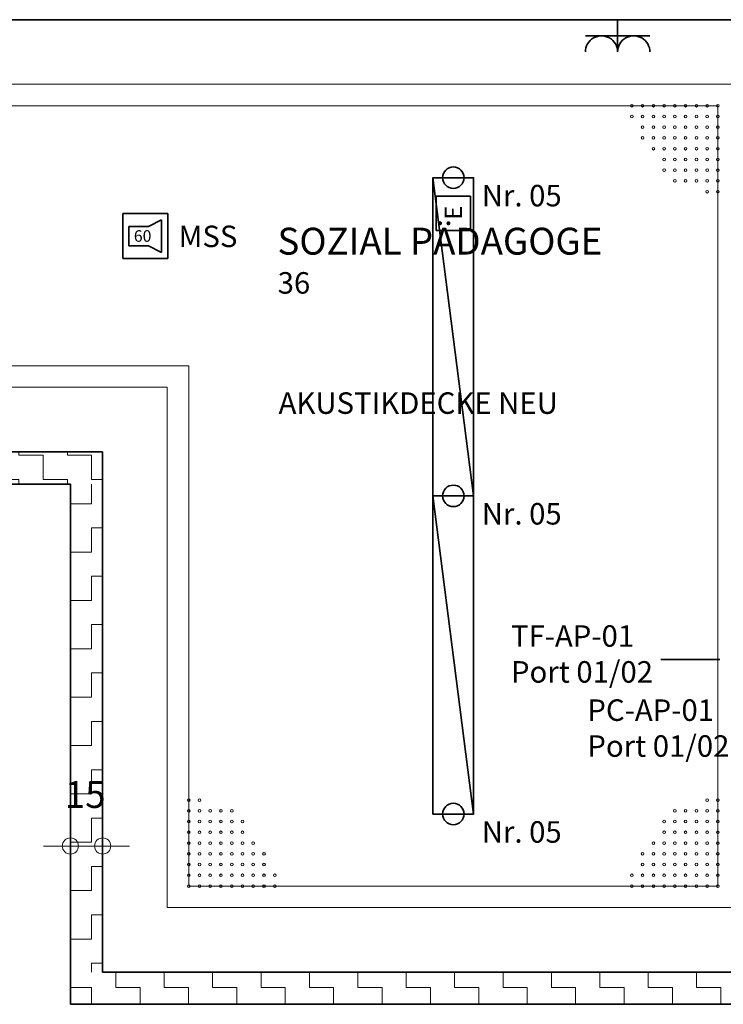
# Model space of a CAD drawing. Extents: x -460153 to -332173, y 422086 to 440608.
# Drawn here: x -459433 to -459408, y 422440 to 422474 of the extents above; entities that cross this region are included whole.
import ezdxf
from ezdxf.lldxf.tags import DXFTag

# ---------------------------------------------------------------- set-up
doc = ezdxf.new("R2010")
doc.units = 0
doc.header["$LTSCALE"] = 50
doc.linetypes.add('XREF-ARC_100_EG_V7_AF$0$AUSGEZOGEN', pattern=[0])
doc.layers.get('0').update_dxf_attribs({"lineweight": 35})
for name, color, linetype, lineweight, true_color in [('2D-NovaObj-44_EL_BE_ZA ( VM_Licht )', 7, 'Continuous', 35, 0x0087ff), ('2D-NovaObj-44_EL_NI_ZA ( VM_Schalter + Stkd. )', 7, 'Continuous', 35, 0x0087ff), ('2D-NovaObj-45_IT_GF_ZA ( VM_BMA )', 1, 'Continuous', 35, 0xff0000), ('3D-NovaObj-44_EL_BE_ZA ( VM_Licht )', 7, 'Continuous', 35, 0x0087ff), ('44_EL_BE_ZA ( VM_Licht )', 7, 'Continuous', 35, 0x0087ff), ('44_EL_NI_TB ( VM_Schalter + Stkd. )', 7, 'Continuous', 35, 0x0087ff), ('44_EL_NI_ZA ( VM_Schalter + Stkd. )', 7, 'Continuous', 35, 0x0087ff), ('45_IT_DV_TB ( VM_EDV )', 6, 'Continuous', 35, 0xff00ff), ('45_IT_GF_TB ( VM_BMA_Beschriftung )', 1, 'Continuous', 35, 0xff0000), ('45_IT_GF_ZA ( VM_BMA )', 1, 'Continuous', 35, 0xff0000), ('XREF-ARC_100_EG_V7_AF$0$Raum', 7, 'XREF-ARC_100_EG_V7_AF$0$PUNKT2_S9', 25, 0x990000)]:
    doc.layers.add(name, color=color, linetype=linetype, lineweight=lineweight, true_color=true_color)
for name, color, linetype, lineweight in [('XREF-ARC_100_EG_V7_AF$0$Bestand nicht tragend', 7, 'XREF-ARC_100_EG_V7_AF$0$AUSGEZOGEN', 35), ('XREF-ARC_100_EG_V7_AF$0$Deckenspiegel', 7, 'XREF-ARC_100_EG_V7_AF$0$AUSGEZOGEN', 13), ('XREF-ARC_100_EG_V7_AF$0$Wand Trockenbau', 7, 'XREF-ARC_100_EG_V7_AF$0$AUSGEZOGEN', 35)]:
    doc.layers.add(name, color=color, linetype=linetype, lineweight=lineweight)
doc.styles.get("Standard").update_dxf_attribs({"font": 'arial.ttf'})
doc.styles.add('XREF-ARC_100_EG_V7_AF$0$ARIAL', font='arial.ttf')
tags = doc.linetypes.add('XREF-ARC_100_EG_V7_AF$0$PUNKT2_S9', pattern=[0.05, 0, -0.05]).pattern_tags.tags
tags[6:7] = [DXFTag(74, 4), DXFTag(75, 0), DXFTag(340, '0'), DXFTag(46, 1.0), DXFTag(50, 0.0), DXFTag(44, 0.0), DXFTag(45, 0.0)]
tags[4:5] = [DXFTag(74, 4), DXFTag(75, 0), DXFTag(340, '0'), DXFTag(46, 1.0), DXFTag(50, 0.0), DXFTag(44, 0.0), DXFTag(45, 0.0)]
tags = doc.linetypes.add('XREF-ARC_100_EG_V7_AF$0$VERDECKT2_S2', pattern=[0.135, 0.1, -0.035]).pattern_tags.tags
tags[6:7] = [DXFTag(74, 4), DXFTag(75, 0), DXFTag(340, '0'), DXFTag(46, 1.0), DXFTag(50, 0.0), DXFTag(44, 0.0), DXFTag(45, 0.0)]
tags[4:5] = [DXFTag(74, 4), DXFTag(75, 0), DXFTag(340, '0'), DXFTag(46, 1.0), DXFTag(50, 0.0), DXFTag(44, 0.0), DXFTag(45, 0.0)]

# ---------------------------------------------------------------- blocks, each defined once
blk = doc.blocks.new('Langfeldleuchte_ 1-flammig_ 36 W_A0CN09Z02Q', base_point=(-461619.3, 437514.9))
at = {"layer": '2D-NovaObj-44_EL_BE_ZA ( VM_Licht )', "linetype": 'Continuous', "ltscale": 0.35}
for p, q in [((-461619.3, 437514.9), (-461619.3, 438994.9)), ((-461430.3, 438994.9), (-461619.3, 438994.9)), ((-461430.3, 437514.9), (-461430.3, 438994.9)), ((-461430.3, 437514.9), (-461619.3, 437514.9))]:
    blk.add_line(p, q, dxfattribs=at)
at = {"layer": '3D-NovaObj-44_EL_BE_ZA ( VM_Licht )', "ltscale": 0.35}
for p, q in [((-461619.3, 438994.9, 2672), (-461619.3, 438994.9, 2750)), ((-461619.3, 437514.9, 2672), (-461619.3, 438994.9, 2672)), ((-461619.3, 438994.9, 2672), (-461430.3, 438994.9, 2672)), ((-461619.3, 437514.9, 2750), (-461619.3, 438994.9, 2750)), ((-461619.3, 438994.9, 2750), (-461430.3, 438994.9, 2750)), ((-461430.3, 438994.9, 2672), (-461430.3, 438994.9, 2750)), ((-461430.3, 438994.9, 2672), (-461430.3, 437514.9, 2672)), ((-461430.3, 438994.9, 2750), (-461430.3, 437514.9, 2750)), ((-461619.3, 437514.9, 2672), (-461619.3, 437514.9, 2750)), ((-461430.3, 437514.9, 2672), (-461619.3, 437514.9, 2672)), ((-461430.3, 437514.9, 2750), (-461619.3, 437514.9, 2750)), ((-461430.3, 437514.9, 2672), (-461430.3, 437514.9, 2750))]:
    blk.add_line(p, q, dxfattribs=at)
for points in [[(-461619.3, 437514.9, 2750), (-461619.3, 438994.9, 2750), (-461619.3, 438994.9, 2672), (-461619.3, 437514.9, 2672)], [(-461619.3, 438994.9, 2750), (-461430.3, 438994.9, 2750), (-461430.3, 438994.9, 2672), (-461619.3, 438994.9, 2672)], [(-461430.3, 438994.9, 2750), (-461430.3, 437514.9, 2750), (-461430.3, 437514.9, 2672), (-461430.3, 438994.9, 2672)], [(-461430.3, 437514.9, 2750), (-461619.3, 437514.9, 2750), (-461619.3, 437514.9, 2672), (-461430.3, 437514.9, 2672)]]:
    blk.add_3dface(points, dxfattribs=at)
mesh = blk.add_polyface(dxfattribs=at)
corners = [(-461430.3, 437514.9, 2750), (-461619.3, 437514.9, 2750), (-461619.3, 438994.9, 2750), (-461430.3, 438994.9, 2750)]
mesh.append_faces([[corners[k] for k in face] for face in [(0, 2, 1, 1)]], dxfattribs={"vtx0": -1, "vtx2": -1})
mesh.append_faces([[corners[k] for k in face] for face in [(0, 3, 2, 2)]], dxfattribs={"vtx2": -1, "vtx3": -1})
blk = doc.blocks.new('Langfeldleuchte_ 1-flammig_ 36 W_A0CN09Z12Q', base_point=(-461619.3, 436034.9))
at = {"layer": '2D-NovaObj-44_EL_BE_ZA ( VM_Licht )', "linetype": 'Continuous', "ltscale": 0.35}
for p, q in [((-461619.3, 436034.9), (-461619.3, 437514.9)), ((-461430.3, 437514.9), (-461619.3, 437514.9)), ((-461430.3, 436034.9), (-461430.3, 437514.9)), ((-461430.3, 436034.9), (-461619.3, 436034.9))]:
    blk.add_line(p, q, dxfattribs=at)
at = {"layer": '3D-NovaObj-44_EL_BE_ZA ( VM_Licht )', "ltscale": 0.35}
for p, q in [((-461619.3, 437514.9, 2672), (-461619.3, 437514.9, 2750)), ((-461619.3, 436034.9, 2672), (-461619.3, 437514.9, 2672)), ((-461619.3, 437514.9, 2672), (-461430.3, 437514.9, 2672)), ((-461619.3, 436034.9, 2750), (-461619.3, 437514.9, 2750)), ((-461619.3, 437514.9, 2750), (-461430.3, 437514.9, 2750)), ((-461430.3, 437514.9, 2672), (-461430.3, 437514.9, 2750)), ((-461430.3, 437514.9, 2672), (-461430.3, 436034.9, 2672)), ((-461430.3, 437514.9, 2750), (-461430.3, 436034.9, 2750)), ((-461619.3, 436034.9, 2672), (-461619.3, 436034.9, 2750)), ((-461430.3, 436034.9, 2672), (-461619.3, 436034.9, 2672)), ((-461430.3, 436034.9, 2750), (-461619.3, 436034.9, 2750)), ((-461430.3, 436034.9, 2672), (-461430.3, 436034.9, 2750))]:
    blk.add_line(p, q, dxfattribs=at)
for points in [[(-461619.3, 436034.9, 2750), (-461619.3, 437514.9, 2750), (-461619.3, 437514.9, 2672), (-461619.3, 436034.9, 2672)], [(-461619.3, 437514.9, 2750), (-461430.3, 437514.9, 2750), (-461430.3, 437514.9, 2672), (-461619.3, 437514.9, 2672)], [(-461430.3, 437514.9, 2750), (-461430.3, 436034.9, 2750), (-461430.3, 436034.9, 2672), (-461430.3, 437514.9, 2672)], [(-461430.3, 436034.9, 2750), (-461619.3, 436034.9, 2750), (-461619.3, 436034.9, 2672), (-461430.3, 436034.9, 2672)]]:
    blk.add_3dface(points, dxfattribs=at)
mesh = blk.add_polyface(dxfattribs=at)
corners = [(-461430.3, 436034.9, 2750), (-461619.3, 436034.9, 2750), (-461619.3, 437514.9, 2750), (-461430.3, 437514.9, 2750)]
mesh.append_faces([[corners[k] for k in face] for face in [(0, 2, 1, 1)]], dxfattribs={"vtx0": -1, "vtx2": -1})
mesh.append_faces([[corners[k] for k in face] for face in [(0, 3, 2, 2)]], dxfattribs={"vtx2": -1, "vtx3": -1})
blk = doc.blocks.new('Elektrogerät_A0CN09Z22Q', base_point=(-461604.8, 438749.6))
at = {"layer": '2D-NovaObj-44_EL_BE_ZA ( VM_Licht )', "linetype": 'Continuous', "ltscale": 0.35}
for p, q in [((-461604.8, 438909.6), (-461444.8, 438909.6)), ((-461604.8, 438749.6), (-461604.8, 438909.6)), ((-461444.8, 438749.6), (-461444.8, 438909.6)), ((-461604.8, 438749.6), (-461444.8, 438749.6))]:
    blk.add_line(p, q, dxfattribs=at)
at = {"layer": '2D-NovaObj-44_EL_BE_ZA ( VM_Licht )', "ltscale": 0.35, "insert": (-461564.8, 438799.8), "char_height": 80, "attachment_point": 1, "rotation": 90}
blk.add_mtext('{\\fArial;E}', dxfattribs=at)
blk = doc.blocks.new('Steckdose m. Schuko. _multi_A0CN09Z32Q', base_point=(-460911.1, 439579.9))
at = {"layer": '2D-NovaObj-44_EL_NI_ZA ( VM_Schalter + Stkd. )', "ltscale": 0.35}
for p, q in [((-460761.1, 439579.9), (-460761.1, 439729.9)), ((-460611.1, 439654.9), (-460911.1, 439654.9))]:
    blk.add_line(p, q, dxfattribs=at)
for centre in [(-460836.1, 439579.9), (-460686.1, 439579.9)]:
    blk.add_ellipse(centre, major_axis=(75, 0), ratio=1, start_param=0, end_param=3.141593, dxfattribs=at)
blk = doc.blocks.new('117 akustischer Signalgeber für Internwarnung Mindestlaustärke 60dB(A)_A0CN0A7L2Q', base_point=(-463060.8, 438618.9))
at = {"layer": '2D-NovaObj-45_IT_GF_ZA ( VM_BMA )', "linetype": 'Continuous', "ltscale": 0.35}
for p, q in [((-462851.2, 438828.9), (-463060.8, 438828.9)), ((-463060.8, 438828.9), (-463060.8, 438828.9)), ((-463060.8, 438828.9), (-463060.8, 438618.9)), ((-462851.2, 438618.9), (-462851.2, 438828.9)), ((-462851.2, 438828.9), (-462851.2, 438828.9)), ((-463032.6, 438768.3), (-462941.8, 438768.3)), ((-463032.6, 438768.3), (-463032.6, 438677.5)), ((-463032.6, 438768.3), (-463032.6, 438768.3)), ((-462881.3, 438798.5), (-462941.8, 438768.3)), ((-462941.8, 438768.3), (-462941.8, 438768.3)), ((-462881.3, 438647.3), (-462881.3, 438798.5)), ((-462881.3, 438798.5), (-462881.3, 438798.5)), ((-463032.6, 438677.5), (-463032.6, 438677.5)), ((-463032.6, 438677.5), (-462941.8, 438677.5)), ((-462941.8, 438677.5), (-462941.8, 438677.5)), ((-462941.8, 438677.5), (-462881.3, 438647.3)), ((-462881.3, 438647.3), (-462881.3, 438647.3)), ((-463060.8, 438618.9), (-463060.8, 438618.9)), ((-462851.2, 438618.9), (-463060.8, 438618.9)), ((-462851.2, 438618.9), (-462851.2, 438618.9))]:
    blk.add_line(p, q, dxfattribs=at)
at = {"layer": '2D-NovaObj-45_IT_GF_ZA ( VM_BMA )', "linetype": 'Continuous', "ltscale": 0.35, "insert": (-463010, 438750.7), "char_height": 54, "attachment_point": 1}
blk.add_mtext('{\\fArial|b1|i0;60}', dxfattribs=at)
blk = doc.blocks.new('XREF-ARC_100_EG_V7_AF$0$ALL_ML_KREIS')
at = {"color": 8, "linetype": 'ByBlock', "lineweight": -2, "true_color": 0x808080}
for p, q in [((0, -0.5), (0, 0.5)), ((-1, 0), (0.5, 0))]:
    blk.add_line(p, q, dxfattribs=at)
blk.add_circle((0, 0), 0.15, dxfattribs=at)
blk = doc.blocks.new('XREF-ARC_100_EG_V7_AF$0$-D955')
at = {"layer": 'Defpoints', "color": 8, "linetype": 'XREF-ARC_100_EG_V7_AF$0$AUSGEZOGEN', "lineweight": 18, "true_color": 0x808080}
for p in [(-463.3048, 435.8862), (-463.1548, 435.2999), (-463.3048, 435.1499)]:
    blk.add_point(p, dxfattribs=at)
at = {"layer": 'XREF-ARC_100_EG_V7_AF$0$Deckenspiegel', "color": 8, "linetype": 'XREF-ARC_100_EG_V7_AF$0$AUSGEZOGEN', "lineweight": -2, "true_color": 0x808080}
blk.add_line((-463.3048, 435.8862), (-463.1548, 435.8862), dxfattribs=at)
at = {"layer": 'XREF-ARC_100_EG_V7_AF$0$Deckenspiegel', "color": 8, "linetype": 'XREF-ARC_100_EG_V7_AF$0$AUSGEZOGEN', "lineweight": 18, "true_color": 0x808080, "xscale": 0.25, "yscale": 0.25, "zscale": 0.25, "rotation": 180}
blk.add_blockref('XREF-ARC_100_EG_V7_AF$0$ALL_ML_KREIS', (-463.3048, 435.8862), dxfattribs=at)
at = {"layer": 'XREF-ARC_100_EG_V7_AF$0$Deckenspiegel', "color": 8, "linetype": 'XREF-ARC_100_EG_V7_AF$0$AUSGEZOGEN', "lineweight": 18, "true_color": 0x808080, "xscale": 0.25, "yscale": 0.25, "zscale": 0.25}
blk.add_blockref('XREF-ARC_100_EG_V7_AF$0$ALL_ML_KREIS', (-463.1548, 435.8862), dxfattribs=at)
at = {"layer": 'XREF-ARC_100_EG_V7_AF$0$Deckenspiegel', "color": 8, "linetype": 'XREF-ARC_100_EG_V7_AF$0$AUSGEZOGEN', "lineweight": 18, "true_color": 0x808080, "insert": (-463.2359, 436.1258), "char_height": 0.125, "width": 0.625, "attachment_point": 5, "style": 'XREF-ARC_100_EG_V7_AF$0$ARIAL'}
blk.add_mtext('\\A1;{15\\H0.082500;\\S^ ;}', dxfattribs=at)
blk = doc.blocks.new('XREF-ARC_100_EG_V7_AF')
at = {"layer": 'XREF-ARC_100_EG_V7_AF$0$Wand Trockenbau', "lineweight": 13, "true_color": 0x808080}
h = blk.add_hatch(dxfattribs=at)
h.set_pattern_fill('MUSTER', color=8, scale=112.5, angle=180, style=0, pattern_type=2)
h.set_pattern_definition([(180, (-225, -225), (-112.5, -112.5), [112.5, -112.5]), (270, (-225, -225), (112.5, -112.5), [112.5, -112.5])])
h.paths.add_polyline_path([(-463154.8, 437719.9), (-466779.8, 437719.9), (-466779.8, 437569.9), (-463154.8, 437569.9)], flags=0)
h = blk.add_hatch(dxfattribs=at)
h.set_pattern_fill('MUSTER', color=8, scale=112.5, angle=90, style=0, pattern_type=2)
h.set_pattern_definition([(90, (-225, 225), (-112.5, 112.5), [112.5, -112.5]), (180, (-225, 225), (-112.5, -112.5), [112.5, -112.5])])
h.paths.add_polyline_path([(-463154.8, 435299.9), (-463154.8, 437569.9), (-463304.8, 437569.9), (-463304.8, 435299.9)], flags=0)
h = blk.add_hatch(dxfattribs=at)
h.set_pattern_fill('MUSTER', color=8, scale=112.5, angle=180, style=0, pattern_type=2)
h.set_pattern_definition([(180, (-225, -225), (-112.5, -112.5), [112.5, -112.5]), (270, (-225, -225), (112.5, -112.5), [112.5, -112.5])])
h.paths.add_polyline_path([(-459894.8, 435299.9), (-463304.8, 435299.9), (-463304.8, 435149.9), (-459894.8, 435149.9)], flags=0)
at = {"layer": 'XREF-ARC_100_EG_V7_AF$0$Bestand nicht tragend', "color": 8, "true_color": 0x808080}
blk.add_line((-466779.8, 439729.9), (-459894.8, 439729.9), dxfattribs=at)
at = {"layer": 'XREF-ARC_100_EG_V7_AF$0$Deckenspiegel', "color": 8, "linetype": 'XREF-ARC_100_EG_V7_AF$0$AUSGEZOGEN', "lineweight": 18, "true_color": 0x808080}
for p, q in [((-466479.8, 439429.9), (-460194.8, 439429.9)), ((-462854.8, 438019.9), (-466479.8, 438019.9)), ((-462854.8, 435599.9), (-462854.8, 438019.9)), ((-460194.8, 435599.9), (-462854.8, 435599.9))]:
    blk.add_line(p, q, dxfattribs=at)
at = {"layer": 'XREF-ARC_100_EG_V7_AF$0$Deckenspiegel', "color": 8, "linetype": 'XREF-ARC_100_EG_V7_AF$0$AUSGEZOGEN', "lineweight": 13, "true_color": 0x808080}
for p, q in [((-466379.8, 439329.9), (-460294.8, 439329.9)), ((-460294.8, 439329.9), (-460294.8, 435699.9)), ((-462754.8, 438119.9), (-466379.8, 438119.9)), ((-462754.8, 435699.9), (-462754.8, 438119.9)), ((-460294.8, 435699.9), (-462754.8, 435699.9))]:
    blk.add_line(p, q, dxfattribs=at)
at = {"layer": 'XREF-ARC_100_EG_V7_AF$0$Deckenspiegel', "color": 8, "linetype": 'XREF-ARC_100_EG_V7_AF$0$VERDECKT2_S2', "lineweight": 13, "true_color": 0x808080}
for centre in [(-460694.8, 439329.9), (-460644.8, 439329.9), (-460594.8, 439329.9), (-460544.8, 439329.9), (-460494.8, 439329.9), (-460444.8, 439329.9), (-460394.8, 439329.9), (-460344.8, 439329.9), (-460294.8, 439329.9), (-460694.8, 439279.9), (-460644.8, 439279.9), (-460594.8, 439279.9), (-460544.8, 439279.9), (-460494.8, 439279.9), (-460444.8, 439279.9), (-460394.8, 439279.9), (-460344.8, 439279.9), (-460294.8, 439279.9), (-460644.8, 439229.9), (-460594.8, 439229.9), (-460544.8, 439229.9), (-460494.8, 439229.9), (-460444.8, 439229.9), (-460394.8, 439229.9), (-460344.8, 439229.9), (-460294.8, 439229.9), (-460644.8, 439179.9), (-460594.8, 439179.9), (-460544.8, 439179.9), (-460494.8, 439179.9), (-460444.8, 439179.9), (-460394.8, 439179.9), (-460344.8, 439179.9), (-460294.8, 439179.9), (-460594.8, 439129.9), (-460544.8, 439129.9), (-460494.8, 439129.9), (-460444.8, 439129.9), (-460394.8, 439129.9), (-460344.8, 439129.9), (-460294.8, 439129.9), (-460544.8, 439079.9), (-460494.8, 439079.9), (-460444.8, 439079.9), (-460394.8, 439079.9), (-460344.8, 439079.9), (-460294.8, 439079.9), (-460544.8, 439029.9), (-460494.8, 439029.9), (-460444.8, 439029.9), (-460394.8, 439029.9), (-460344.8, 439029.9), (-460294.8, 439029.9), (-460494.8, 438979.9), (-460444.8, 438979.9), (-460394.8, 438979.9), (-460344.8, 438979.9), (-460294.8, 438979.9), (-460344.8, 438929.9), (-460294.8, 438929.9), (-462754.8, 436099.9), (-462704.8, 436099.9), (-460344.8, 436099.9), (-460294.8, 436099.9), (-462754.8, 436049.9), (-462704.8, 436049.9), (-462654.8, 436049.9), (-462604.8, 436049.9), (-462554.8, 436049.9), (-460494.8, 436049.9), (-460444.8, 436049.9), (-460394.8, 436049.9), (-460344.8, 436049.9), (-460294.8, 436049.9), (-462754.8, 435999.9), (-462704.8, 435999.9), (-462654.8, 435999.9), (-462604.8, 435999.9), (-462554.8, 435999.9), (-462504.8, 435999.9), (-460544.8, 435999.9), (-460494.8, 435999.9), (-460444.8, 435999.9), (-460394.8, 435999.9), (-460344.8, 435999.9), (-460294.8, 435999.9), (-462754.8, 435949.9), (-462704.8, 435949.9), (-462654.8, 435949.9), (-462604.8, 435949.9), (-462554.8, 435949.9), (-462504.8, 435949.9), (-460544.8, 435949.9), (-460494.8, 435949.9), (-460444.8, 435949.9), (-460394.8, 435949.9), (-460344.8, 435949.9), (-460294.8, 435949.9), (-462754.8, 435899.9), (-462704.8, 435899.9), (-462654.8, 435899.9), (-462604.8, 435899.9), (-462554.8, 435899.9), (-462504.8, 435899.9), (-462454.8, 435899.9), (-460594.8, 435899.9), (-460544.8, 435899.9), (-460494.8, 435899.9), (-460444.8, 435899.9), (-460394.8, 435899.9), (-460344.8, 435899.9), (-460294.8, 435899.9), (-462754.8, 435849.9), (-462704.8, 435849.9), (-462654.8, 435849.9), (-462604.8, 435849.9), (-462554.8, 435849.9), (-462504.8, 435849.9), (-462454.8, 435849.9), (-462404.8, 435849.9), (-460644.8, 435849.9), (-460594.8, 435849.9), (-460544.8, 435849.9), (-460494.8, 435849.9), (-460444.8, 435849.9), (-460394.8, 435849.9), (-460344.8, 435849.9), (-460294.8, 435849.9), (-462754.8, 435799.9), (-462704.8, 435799.9), (-462654.8, 435799.9), (-462604.8, 435799.9), (-462554.8, 435799.9), (-462504.8, 435799.9), (-462454.8, 435799.9), (-462404.8, 435799.9), (-460644.8, 435799.9), (-460594.8, 435799.9), (-460544.8, 435799.9), (-460494.8, 435799.9), (-460444.8, 435799.9), (-460394.8, 435799.9), (-460344.8, 435799.9), (-460294.8, 435799.9), (-462754.8, 435749.9), (-462704.8, 435749.9), (-462654.8, 435749.9), (-462604.8, 435749.9), (-462554.8, 435749.9), (-462504.8, 435749.9), (-462454.8, 435749.9), (-462404.8, 435749.9), (-462354.8, 435749.9), (-460694.8, 435749.9), (-460644.8, 435749.9), (-460594.8, 435749.9), (-460544.8, 435749.9), (-460494.8, 435749.9), (-460444.8, 435749.9), (-460394.8, 435749.9), (-460344.8, 435749.9), (-460294.8, 435749.9), (-462754.8, 435699.9), (-462704.8, 435699.9), (-462654.8, 435699.9), (-462604.8, 435699.9), (-462554.8, 435699.9), (-462504.8, 435699.9), (-462454.8, 435699.9), (-462404.8, 435699.9), (-462354.8, 435699.9), (-460694.8, 435699.9), (-460644.8, 435699.9), (-460594.8, 435699.9), (-460544.8, 435699.9), (-460494.8, 435699.9), (-460444.8, 435699.9), (-460394.8, 435699.9), (-460344.8, 435699.9), (-460294.8, 435699.9)]:
    blk.add_circle(centre, 6.22, dxfattribs=at)
at = {"layer": 'XREF-ARC_100_EG_V7_AF$0$Raum', "color": 8, "true_color": 0x808080}
for p, q in [((-459894.8, 439729.9), (-466779.8, 439729.9)), ((-466779.8, 437719.9), (-463154.8, 437719.9)), ((-463154.8, 437719.9), (-463154.8, 435299.9)), ((-463304.8, 437569.9), (-466779.8, 437569.9)), ((-463304.8, 435149.9), (-463304.8, 437569.9)), ((-463154.8, 435299.9), (-459894.8, 435299.9)), ((-459894.8, 435149.9), (-463304.8, 435149.9))]:
    blk.add_line(p, q, dxfattribs=at)
at = {"layer": 'XREF-ARC_100_EG_V7_AF$0$Wand Trockenbau', "color": 8, "true_color": 0x808080}
for p, q in [((-463154.8, 437719.9), (-466779.8, 437719.9)), ((-463154.8, 437569.9), (-463154.8, 437719.9)), ((-466779.8, 437569.9), (-463304.8, 437569.9)), ((-463304.8, 437569.9), (-463304.8, 435299.9)), ((-463154.8, 435299.9), (-463154.8, 437569.9)), ((-463304.8, 435299.9), (-463304.8, 435149.9)), ((-459894.8, 435299.9), (-463154.8, 435299.9)), ((-463304.8, 435149.9), (-459894.8, 435149.9))]:
    blk.add_line(p, q, dxfattribs=at)
at = {"layer": 'XREF-ARC_100_EG_V7_AF$0$Deckenspiegel', "color": 8, "linetype": 'XREF-ARC_100_EG_V7_AF$0$AUSGEZOGEN', "lineweight": 18, "true_color": 0x808080, "xscale": 1000, "yscale": 1000, "zscale": 1000}
blk.add_blockref('XREF-ARC_100_EG_V7_AF$0$-D955', (0, 0), dxfattribs=at)
at = {"layer": 'XREF-ARC_100_EG_V7_AF$0$Raum', "color": 8, "linetype": 'XREF-ARC_100_EG_V7_AF$0$AUSGEZOGEN', "lineweight": 50, "true_color": 0x808080, "attachment_point": 7, "style": 'XREF-ARC_100_EG_V7_AF$0$ARIAL'}
for s, insert, char_height, width in [('\\W1;SOZIAL\\~PÄDAGOGE', (-462342.1, 438637.1), 125, 1731.213), ('\\W1;36', (-462341.3, 438455.5), 100, 206.656), ('\\W1;AKUSTIKDECKE\\~NEU', (-462337, 437896.4), 100, 1466.789)]:
    blk.add_mtext(s, dxfattribs=dict(at, insert=insert, char_height=char_height, width=width))

msp = doc.modelspace()

# ---------------------------------------------------------------- linework, layer by layer
at = {"layer": '44_EL_BE_ZA ( VM_Licht )', "color": 6, "ltscale": 0.35, "true_color": 0xff00ff}
for centre in [(-459417.881, 422468.741), (-459417.881, 422457.631), (-459417.881, 422446.52)]:
    msp.add_circle(centre, 0.375, dxfattribs=at)
at = {"layer": '45_IT_DV_TB ( VM_EDV )', "color": 94, "ltscale": 0.35, "true_color": 0x009900}
msp.add_line((-459408.583, 422451.916), (-459410.639, 422451.916), dxfattribs=at)

# ---------------------------------------------------------------- block references
at = {"color": 8, "lineweight": 25, "ltscale": 0.25, "true_color": 0x808080, "xscale": 0.007507200000000002, "yscale": 0.007507200000000002, "zscale": 0.007507200000000002}
msp.add_blockref('XREF-ARC_100_EG_V7_AF', (-455953.123, 419173.119), dxfattribs=at)
at = {"layer": '44_EL_BE_ZA ( VM_Licht )', "ltscale": 0.35, "xscale": 0.007507200000000002, "yscale": 0.007507200000000002, "zscale": 0.007507200000000002}
for name, p in [('Langfeldleuchte_ 1-flammig_ 36 W_A0CN09Z02Q', (-459418.591, 422457.631)), ('Elektrogerät_A0CN09Z22Q', (-459418.482, 422466.9)), ('Langfeldleuchte_ 1-flammig_ 36 W_A0CN09Z12Q', (-459418.591, 422446.52))]:
    msp.add_blockref(name, p, dxfattribs=at)
at = {"layer": '44_EL_NI_ZA ( VM_Schalter + Stkd. )', "ltscale": 0.35, "xscale": 0.007507200000000002, "yscale": 0.007507200000000002, "zscale": 0.007507200000000002}
msp.add_blockref('Steckdose m. Schuko. _multi_A0CN09Z32Q', (-459413.274, 422473.133), dxfattribs=at)
at = {"layer": '45_IT_GF_ZA ( VM_BMA )', "linetype": 'Continuous', "ltscale": 0.35, "xscale": 0.007507200000000002, "yscale": 0.007507200000000002, "zscale": 0.007507200000000002}
msp.add_blockref('117 akustischer Signalgeber für Internwarnung Mindestlaustärke 60dB(A)_A0CN0A7L2Q', (-459429.412, 422465.919), dxfattribs=at)

# ---------------------------------------------------------------- texts
at = {"layer": '44_EL_NI_TB ( VM_Schalter + Stkd. )', "ltscale": 0.35, "char_height": 0.75072, "attachment_point": 1, "line_spacing_factor": 1.002}
for insert in [(-459416.888, 422468.491), (-459416.888, 422468.491), (-459416.888, 422457.38), (-459416.888, 422446.27)]:
    msp.add_mtext('{\\fArial;Nr. 05}', dxfattribs=dict(at, insert=insert))
at = {"layer": '45_IT_DV_TB ( VM_EDV )', "color": 94, "ltscale": 0.35, "true_color": 0x009900, "insert": (-459415.87, 422453.113), "char_height": 0.75072, "attachment_point": 1, "line_spacing_factor": 1.002}
msp.add_mtext('{\\fArial;TF-AP-01\\PPort 01/02}', dxfattribs=at)
at = {"layer": '45_IT_DV_TB ( VM_EDV )', "color": 1, "ltscale": 0.35, "true_color": 0xff0000, "insert": (-459413.204, 422450.524), "char_height": 0.75072, "attachment_point": 1, "line_spacing_factor": 1.002}
msp.add_mtext('{\\fArial;PC-AP-01\\PPort 01/02}', dxfattribs=at)
at = {"layer": '45_IT_GF_TB ( VM_BMA_Beschriftung )', "ltscale": 0.35, "insert": (-459426.443, 422467.068), "char_height": 0.75072, "attachment_point": 2, "line_spacing_factor": 1.002}
msp.add_mtext('{\\fArial;MSS}', dxfattribs=at)

doc.saveas('drawing.dxf')
